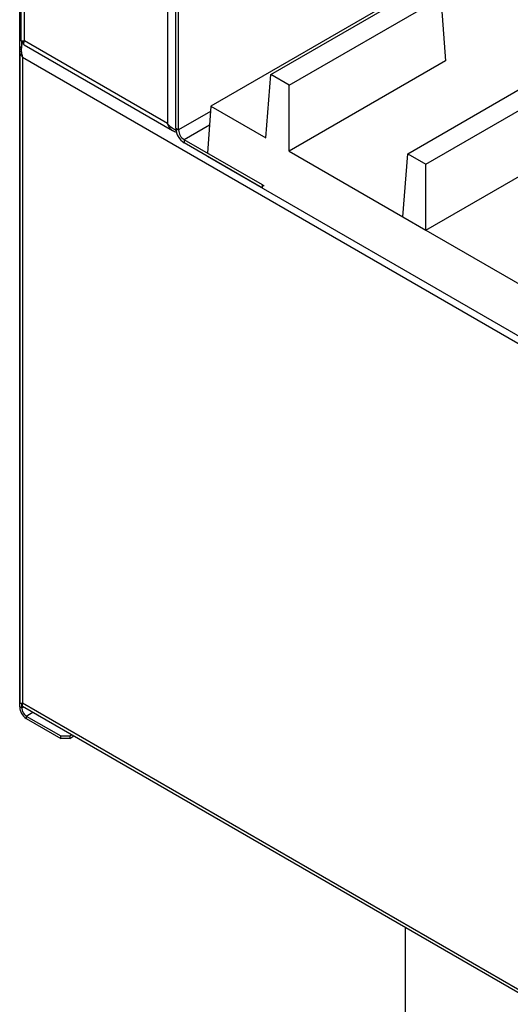
# Model space of a CAD drawing. Units: millimetres. Extents: x 5 to 415, y 5 to 292.
# Drawn here: x 300 to 311, y 216 to 238 of the extents above; entities that cross this region are included whole.
import ezdxf

# ---------------------------------------------------------------- set-up
doc = ezdxf.new("R2010")
doc.units = ezdxf.units.MM

msp = doc.modelspace()

# ---------------------------------------------------------------- linework, layer by layer
at = {"color": 7, "linetype": 'Continuous', "lineweight": 25}
for p, q in [((300.074919, 222.713456), (300.074919, 250.767479)), ((300.103577, 250.744151), (300.103577, 237.449092)), ((300.180985, 237.449135), (300.180985, 250.636269)), ((303.342762, 247.173272), (303.342762, 235.62388)), ((303.52964, 235.515997), (303.52964, 241.132631)), ((303.59025, 235.481008), (303.59025, 241.097642)), ((311.587208, 240.209689), (304.307918, 236.007445)), ((305.632143, 236.703877), (308.988482, 238.64145)), ((306.036204, 236.470617), (309.392543, 238.408191)), ((309.392543, 238.408191), (309.498394, 237.008407)), ((303.342762, 235.62388), (300.180985, 237.449135)), ((308.6626, 234.954431), (313.197146, 237.572168)), ((300.120376, 237.354217), (300.120376, 237.44435)), ((300.140579, 237.425774), (300.169007, 237.442185)), ((300.177641, 237.361667), (303.455598, 235.469343)), ((309.066661, 234.721171), (313.43384, 237.24229)), ((300.079908, 237.227485), (300.079908, 222.798062)), ((300.140579, 237.08752), (336.718202, 215.971707)), ((300.140579, 237.08752), (300.140579, 222.798056)), ((309.498394, 237.008407), (306.036204, 235.009727)), ((305.526293, 235.304092), (305.632143, 236.703877)), ((306.036204, 236.470617), (305.632143, 236.703877)), ((306.036204, 235.009727), (306.036204, 236.470617)), ((304.307918, 236.007445), (304.229413, 234.969272)), ((304.307918, 236.007445), (305.526293, 235.304092)), ((303.52964, 235.515997), (303.59025, 235.481008)), ((305.44893, 234.262204), (303.716519, 235.262304)), ((303.716519, 235.262304), (303.716519, 235.192315)), ((305.44893, 234.192215), (303.716519, 235.192315)), ((304.22412, 234.899282), (319.376408, 226.152053)), ((306.036204, 235.009727), (308.55675, 233.554646)), ((308.55675, 233.554646), (308.6626, 234.954431)), ((308.6626, 234.954431), (309.066661, 234.721171)), ((309.066661, 233.260281), (309.066661, 234.721171)), ((309.066661, 233.260281), (311.49857, 234.664192)), ((305.44893, 234.262204), (305.48804, 234.242682)), ((305.44893, 234.192215), (305.44893, 234.262204)), ((308.55675, 233.554646), (309.066661, 233.260281)), ((309.066661, 233.260281), (311.587208, 231.8052)), ((300.120376, 222.687214), (300.074919, 222.713456)), ((300.120376, 222.687214), (300.120376, 222.795433)), ((300.135501, 222.730919), (336.809098, 201.559702)), ((336.718202, 201.682243), (300.140579, 222.798056)), ((300.221391, 222.512251), (300.984056, 222.071973)), ((300.221391, 222.512251), (300.221391, 222.459759)), ((300.221391, 222.459759), (300.984056, 222.019481)), ((300.984056, 222.019481), (300.984056, 222.071973)), ((300.984056, 222.071973), (301.186086, 222.071973)), ((301.186086, 222.019481), (300.984056, 222.019481)), ((301.186086, 222.071973), (301.231519, 222.098201)), ((301.186086, 222.071973), (301.186086, 222.019481)), ((301.186086, 222.019481), (301.276983, 222.071955)), ((308.607913, 217.8399), (308.607913, 194.309218))]:
    msp.add_line(p, q, dxfattribs=at)
at = {"color": 8, "linetype": 'Continuous', "lineweight": 25}
for p, q in [((300.170529, 237.408484), (300.140579, 237.425774)), ((304.299052, 235.890191), (303.59025, 235.481008)), ((304.275995, 235.585282), (303.716519, 235.262304)), ((300.165792, 222.713432), (300.120376, 222.687214)), ((300.221391, 222.512251), (300.367839, 222.596793))]:
    msp.add_line(p, q, dxfattribs=at)
at = {"color": 7, "linetype": 'Continuous', "lineweight": 25}
for centre, radius in [((303.935376, 235.53446), 0.406156), ((303.864395, 235.493483), 0.274429), ((300.392928, 222.727927), 0.318338), ((300.339692, 222.697194), 0.219544)]:
    msp.add_arc(centre, radius, 182.6054785, 237.3945217, dxfattribs=at)
for points, knots in [([(300.180985, 237.449135), (300.158351, 237.446891), (300.11392, 237.442485), (300.107489, 237.446973), (300.104334, 237.449174)], [0, 0, 0, 0, 0.509405086, 1, 1, 1, 1]), ([(300.177643, 237.361671), (300.177641, 237.361671), (300.167109, 237.360008), (300.161532, 237.388579), (300.1745, 237.428949), (300.180985, 237.449135)], [0, 0, 0, 0, 0.000102126, 0.500051063, 1, 1, 1, 1]), ([(300.140579, 237.08752), (300.123537, 237.10912), (300.089453, 237.152321), (300.075662, 237.227312), (300.085377, 237.290522), (300.109792, 237.323055), (300.117868, 237.333816)], [0, 0, 0, 0, 0.286186756, 0.572373512, 0.858560268, 1, 1, 1, 1]), ([(300.140579, 237.425774), (300.13346, 237.404662), (300.119217, 237.362424), (300.10752, 237.271992), (300.111195, 237.175763), (300.131045, 237.116149), (300.140579, 237.08752)], [0, 0, 0, 0, 0.254702095, 0.509593956, 0.764486935, 1, 1, 1, 1]), ([(300.135314, 237.448799), (300.135359, 237.448795), (300.137045, 237.448665), (300.15086, 237.447469), (300.169965, 237.442123), (300.178563, 237.439718)], [0, 0, 0, 0, 0.014854117, 0.556690593, 1, 1, 1, 1]), ([(303.536623, 235.468732), (303.532961, 235.470252), (303.494919, 235.486052), (303.421078, 235.536446), (303.36817, 235.595514), (303.342762, 235.62388)], [0, 0, 0, 0, 0.052457368, 0.544965617, 1, 1, 1, 1]), ([(303.342762, 235.62388), (303.355205, 235.591446), (303.38009, 235.526578), (303.453055, 235.466268), (303.512588, 235.438029), (303.547039, 235.440947), (303.547935, 235.441023)], [0, 0, 0, 0, 0.330394084, 0.660788167, 0.991182251, 1, 1, 1, 1]), ([(300.0805, 222.797998), (300.080304, 222.797953), (300.074881, 222.796707), (300.092934, 222.792581), (300.125121, 222.79628), (300.140579, 222.798056)], [0, 0, 0, 0, 0.019121625, 0.528942036, 1, 1, 1, 1]), ([(300.101836, 222.798016), (300.102343, 222.797993), (300.103433, 222.797945), (300.117216, 222.796601), (300.131896, 222.792637), (300.138498, 222.790854)], [0, 0, 0, 0, 0.324165843, 0.696084074, 1, 1, 1, 1]), ([(300.140579, 222.798056), (300.135087, 222.782471), (300.124103, 222.751302), (300.127656, 222.729382), (300.1355, 222.730922), (300.135502, 222.730922)], [0, 0, 0, 0, 0.499948937, 0.999897874, 1, 1, 1, 1])]:
    msp.add_open_spline(points, degree=3, knots=knots, dxfattribs=at)

doc.saveas('drawing.dxf')
